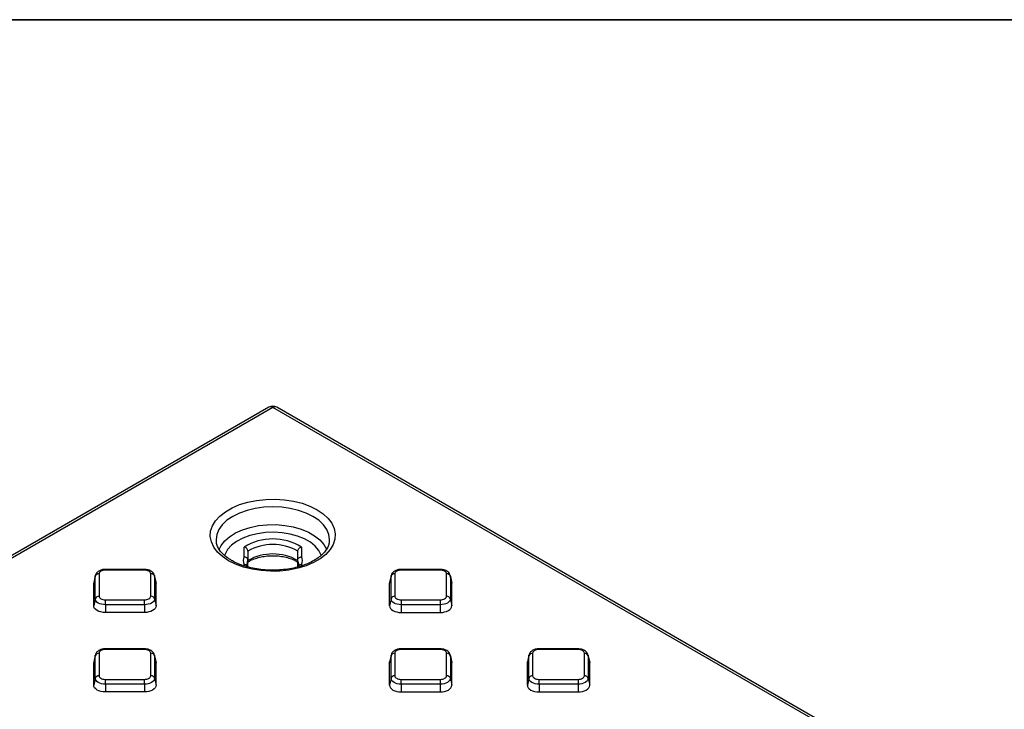
# Model space of a CAD drawing. Units: millimetres. Extents: x 8 to 439, y 1 to 291.
# Drawn here: x 293 to 344, y 256 to 291 of the extents above; entities that cross this region are included whole.
import ezdxf

# ---------------------------------------------------------------- set-up
doc = ezdxf.new("R2010")
doc.units = ezdxf.units.MM
doc.layers.add('FORMAT', color=7, linetype='Continuous')

msp = doc.modelspace()

# ---------------------------------------------------------------- linework, layer by layer
at = {"color": 7, "linetype": 'Continuous', "lineweight": 25}
for p, q in [((306.075, 271.061), (200.694, 210.226)), ((306.275, 271.041), (200.894, 210.206)), ((411.656, 210.206), (306.275, 271.041)), ((411.856, 210.226), (306.475, 271.061)), ((303.364, 264.147), (303.368, 264.118)), ((304.795, 263.368), (304.795, 263.865)), ((307.755, 263.865), (307.755, 263.368)), ((309.181, 264.116), (309.185, 264.147)), ((304.995, 263.66), (304.995, 263.191)), ((304.995, 262.842), (304.995, 263.191)), ((307.555, 263.191), (307.555, 263.66)), ((307.555, 262.842), (307.555, 263.191)), ((299.675, 262.716), (297.671, 262.716)), ((299.675, 262.679), (297.671, 262.679)), ((314.879, 262.716), (312.875, 262.716)), ((314.879, 262.679), (312.875, 262.679)), ((297.147, 262.356), (297.071, 262.001)), ((297.151, 262.393), (297.075, 262.044)), ((297.147, 262.356), (297.152, 262.395)), ((297.147, 261.199), (297.147, 262.356)), ((297.344, 262.49), (297.344, 261.334)), ((300.001, 261.334), (300.001, 262.49)), ((300.194, 262.394), (300.198, 262.356)), ((300.27, 262.044), (300.194, 262.393)), ((300.198, 262.356), (300.198, 261.199)), ((300.198, 262.356), (300.275, 262.001)), ((312.351, 262.356), (312.275, 262.001)), ((312.355, 262.393), (312.279, 262.044)), ((312.351, 262.356), (312.356, 262.395)), ((312.351, 261.199), (312.351, 262.356)), ((312.548, 262.49), (312.548, 261.334)), ((315.205, 261.334), (315.205, 262.49)), ((315.398, 262.394), (315.402, 262.356)), ((315.474, 262.044), (315.398, 262.393)), ((315.402, 262.356), (315.402, 261.199)), ((315.402, 262.356), (315.479, 262.001)), ((297.075, 262.044), (297.071, 262.001)), ((297.071, 260.844), (297.071, 262.001)), ((300.27, 262.044), (300.275, 262.001)), ((300.275, 260.844), (300.275, 262.001)), ((312.279, 262.044), (312.275, 262.001)), ((312.275, 260.844), (312.275, 262.001)), ((315.474, 262.044), (315.479, 262.001)), ((315.479, 260.844), (315.479, 262.001)), ((297.147, 261.199), (297.071, 260.844)), ((300.198, 261.199), (300.275, 260.844)), ((312.351, 261.199), (312.275, 260.844)), ((315.402, 261.199), (315.479, 260.844)), ((297.671, 260.897), (297.671, 261.145)), ((297.671, 261.145), (299.675, 261.145)), ((299.675, 260.897), (297.671, 260.897)), ((297.671, 260.897), (297.671, 260.497)), ((299.675, 260.897), (299.675, 261.145)), ((299.675, 260.897), (299.675, 260.497)), ((312.875, 261.145), (314.879, 261.145)), ((312.875, 261.145), (312.875, 260.897)), ((314.879, 260.897), (312.875, 260.897)), ((312.875, 260.897), (312.875, 260.497)), ((314.879, 261.145), (314.879, 260.897)), ((314.879, 260.897), (314.879, 260.497)), ((299.675, 260.497), (297.671, 260.497)), ((312.875, 260.497), (314.879, 260.497)), ((297.147, 258.266), (297.071, 257.911)), ((297.151, 258.304), (297.075, 257.954)), ((297.147, 258.266), (297.152, 258.306)), ((297.147, 257.109), (297.147, 258.266)), ((297.344, 258.401), (297.344, 257.244)), ((299.675, 258.626), (297.671, 258.626)), ((299.675, 258.589), (297.671, 258.589)), ((300.001, 257.244), (300.001, 258.401)), ((300.194, 258.305), (300.198, 258.266)), ((300.27, 257.954), (300.194, 258.304)), ((300.198, 258.266), (300.198, 257.109)), ((300.198, 258.266), (300.275, 257.911)), ((312.351, 258.266), (312.275, 257.911)), ((312.355, 258.304), (312.279, 257.954)), ((312.351, 258.266), (312.356, 258.306)), ((312.351, 257.109), (312.351, 258.266)), ((312.548, 258.401), (312.548, 257.244)), ((314.879, 258.626), (312.875, 258.626)), ((314.879, 258.589), (312.875, 258.589)), ((315.205, 257.244), (315.205, 258.401)), ((315.398, 258.305), (315.402, 258.266)), ((315.474, 257.954), (315.398, 258.304)), ((315.402, 258.266), (315.402, 257.109)), ((315.402, 258.266), (315.479, 257.911)), ((319.435, 258.266), (319.359, 257.911)), ((319.439, 258.304), (319.363, 257.954)), ((319.435, 258.266), (319.44, 258.306)), ((319.435, 257.109), (319.435, 258.266)), ((319.632, 258.401), (319.632, 257.244)), ((321.963, 258.626), (319.959, 258.626)), ((321.963, 258.589), (319.959, 258.589)), ((322.289, 257.244), (322.289, 258.401)), ((322.482, 258.305), (322.486, 258.266)), ((322.558, 257.954), (322.482, 258.304)), ((322.486, 258.266), (322.486, 257.109)), ((322.486, 258.266), (322.563, 257.911)), ((297.075, 257.954), (297.071, 257.911)), ((297.071, 256.754), (297.071, 257.911)), ((300.275, 257.911), (300.27, 257.954)), ((300.275, 256.754), (300.275, 257.911)), ((312.275, 257.911), (312.279, 257.954)), ((312.275, 256.754), (312.275, 257.911)), ((315.474, 257.954), (315.479, 257.911)), ((315.479, 256.754), (315.479, 257.911)), ((319.359, 257.911), (319.363, 257.954)), ((319.359, 256.754), (319.359, 257.911)), ((322.558, 257.954), (322.563, 257.911)), ((322.563, 256.754), (322.563, 257.911)), ((297.147, 257.109), (297.071, 256.754)), ((300.198, 257.109), (300.275, 256.754)), ((312.351, 257.109), (312.275, 256.754)), ((315.402, 257.109), (315.479, 256.754)), ((319.435, 257.109), (319.359, 256.754)), ((322.486, 257.109), (322.563, 256.754)), ((297.671, 256.807), (297.671, 257.056)), ((297.671, 257.056), (299.675, 257.056)), ((299.675, 256.807), (297.671, 256.807)), ((297.671, 256.807), (297.671, 256.408)), ((299.675, 256.807), (299.675, 257.056)), ((299.675, 256.807), (299.675, 256.408)), ((312.875, 256.807), (312.875, 257.056)), ((312.875, 257.056), (314.879, 257.056)), ((314.879, 256.807), (312.875, 256.807)), ((312.875, 256.807), (312.875, 256.408)), ((314.879, 257.056), (314.879, 256.807)), ((314.879, 256.807), (314.879, 256.408)), ((319.959, 256.807), (319.959, 257.056)), ((319.959, 257.056), (321.963, 257.056)), ((321.963, 256.807), (319.959, 256.807)), ((319.959, 256.807), (319.959, 256.408)), ((321.963, 257.056), (321.963, 256.807)), ((321.963, 256.807), (321.963, 256.408)), ((299.675, 256.408), (297.671, 256.408)), ((312.875, 256.408), (314.879, 256.408)), ((319.959, 256.408), (321.963, 256.408))]:
    msp.add_line(p, q, dxfattribs=at)
at = {"color": 8, "linetype": 'Continuous', "lineweight": 25}
for p, q in [((297.671, 262.679), (297.671, 262.716)), ((299.675, 262.679), (299.675, 262.716)), ((304.795, 262.899), (304.795, 262.968)), ((307.755, 262.968), (307.755, 262.898)), ((312.875, 262.716), (312.875, 262.679)), ((314.879, 262.716), (314.879, 262.679)), ((297.671, 258.589), (297.671, 258.626)), ((299.675, 258.589), (299.675, 258.626)), ((312.875, 258.626), (312.875, 258.589)), ((314.879, 258.589), (314.879, 258.626)), ((319.959, 258.626), (319.959, 258.589)), ((321.963, 258.589), (321.963, 258.626))]:
    msp.add_line(p, q, dxfattribs=at)
at = {"color": 7, "linetype": 'Continuous', "lineweight": 25, "flags": 128}
for points in [[(304.001, 263.162), (303.688, 263.373), (303.432, 263.608), (303.24, 263.862), (303.116, 264.13), (303.062, 264.405), (303.08, 264.683), (303.169, 264.955), (303.328, 265.217), (303.553, 265.462), (303.838, 265.685), (304.178, 265.882), (304.564, 266.046), (304.989, 266.176), (305.443, 266.267), (305.915, 266.319), (306.395, 266.329), (306.872, 266.298), (307.336, 266.227), (307.777, 266.116), (308.184, 265.968), (308.548, 265.787), (308.861, 265.577), (309.117, 265.342), (309.309, 265.088), (309.433, 264.82), (309.487, 264.544), (309.469, 264.267), (309.38, 263.994), (309.221, 263.733), (308.997, 263.487), (308.711, 263.264), (308.372, 263.068), (307.985, 262.903), (307.56, 262.774), (307.107, 262.682), (306.635, 262.631), (306.154, 262.62), (305.677, 262.651), (305.213, 262.723), (304.772, 262.834), (304.366, 262.982), (304.001, 263.162)], [(297.671, 262.679), (297.607, 262.675), (297.546, 262.665), (297.489, 262.647), (297.44, 262.624), (297.399, 262.595), (297.369, 262.563), (297.351, 262.527), (297.344, 262.49)], [(300.001, 262.49), (299.995, 262.527), (299.976, 262.563), (299.946, 262.595), (299.905, 262.624), (299.856, 262.647), (299.8, 262.665), (299.738, 262.675), (299.675, 262.679)], [(312.875, 262.679), (312.811, 262.675), (312.75, 262.665), (312.693, 262.647), (312.644, 262.624), (312.603, 262.595), (312.573, 262.563), (312.555, 262.527), (312.548, 262.49)], [(315.205, 262.49), (315.199, 262.527), (315.18, 262.563), (315.15, 262.595), (315.109, 262.624), (315.06, 262.647), (315.004, 262.665), (314.942, 262.675), (314.879, 262.679)], [(297.671, 260.897), (297.569, 260.902), (297.47, 260.919), (297.38, 260.947), (297.301, 260.985), (297.235, 261.031), (297.187, 261.083), (297.157, 261.14), (297.147, 261.199)], [(297.344, 261.334), (297.351, 261.297), (297.369, 261.261), (297.399, 261.229), (297.44, 261.2), (297.489, 261.177), (297.546, 261.159), (297.607, 261.149), (297.671, 261.145)], [(299.675, 261.145), (299.738, 261.149), (299.8, 261.159), (299.856, 261.177), (299.905, 261.2), (299.946, 261.229), (299.976, 261.261), (299.995, 261.297), (300.001, 261.334)], [(300.198, 261.199), (300.188, 261.14), (300.158, 261.083), (300.11, 261.031), (300.045, 260.985), (299.965, 260.947), (299.875, 260.919), (299.777, 260.902), (299.675, 260.897)], [(312.875, 260.897), (312.773, 260.902), (312.674, 260.919), (312.584, 260.947), (312.505, 260.985), (312.439, 261.031), (312.391, 261.083), (312.361, 261.14), (312.351, 261.199)], [(312.548, 261.334), (312.555, 261.297), (312.573, 261.261), (312.603, 261.229), (312.644, 261.2), (312.693, 261.177), (312.75, 261.159), (312.811, 261.149), (312.875, 261.145)], [(314.879, 261.145), (314.942, 261.149), (315.004, 261.159), (315.06, 261.177), (315.109, 261.2), (315.15, 261.229), (315.18, 261.261), (315.199, 261.297), (315.205, 261.334)], [(315.402, 261.199), (315.392, 261.14), (315.362, 261.083), (315.314, 261.031), (315.249, 260.985), (315.169, 260.947), (315.079, 260.919), (314.981, 260.902), (314.879, 260.897)], [(297.671, 260.497), (297.554, 260.504), (297.441, 260.524), (297.337, 260.556), (297.246, 260.599), (297.172, 260.651), (297.116, 260.711), (297.082, 260.776), (297.071, 260.844)], [(300.275, 260.844), (300.263, 260.776), (300.229, 260.711), (300.174, 260.651), (300.099, 260.599), (300.008, 260.556), (299.904, 260.524), (299.792, 260.504), (299.675, 260.497)], [(312.275, 260.844), (312.286, 260.776), (312.32, 260.711), (312.376, 260.651), (312.45, 260.599), (312.541, 260.556), (312.645, 260.524), (312.758, 260.504), (312.875, 260.497)], [(314.879, 260.497), (314.996, 260.504), (315.108, 260.524), (315.212, 260.556), (315.303, 260.599), (315.378, 260.651), (315.433, 260.711), (315.467, 260.776), (315.479, 260.844)], [(297.671, 258.589), (297.607, 258.586), (297.546, 258.575), (297.489, 258.558), (297.44, 258.534), (297.399, 258.506), (297.369, 258.473), (297.351, 258.438), (297.344, 258.401)], [(300.001, 258.401), (299.995, 258.438), (299.976, 258.473), (299.946, 258.506), (299.905, 258.534), (299.856, 258.558), (299.8, 258.575), (299.738, 258.586), (299.675, 258.589)], [(312.875, 258.589), (312.811, 258.586), (312.75, 258.575), (312.693, 258.558), (312.644, 258.534), (312.603, 258.506), (312.573, 258.473), (312.555, 258.438), (312.548, 258.401)], [(315.205, 258.401), (315.199, 258.438), (315.18, 258.473), (315.15, 258.506), (315.109, 258.534), (315.06, 258.558), (315.004, 258.575), (314.942, 258.586), (314.879, 258.589)], [(319.959, 258.589), (319.895, 258.586), (319.834, 258.575), (319.777, 258.558), (319.728, 258.534), (319.687, 258.506), (319.657, 258.473), (319.639, 258.438), (319.632, 258.401)], [(322.289, 258.401), (322.283, 258.438), (322.264, 258.473), (322.234, 258.506), (322.193, 258.534), (322.144, 258.558), (322.088, 258.575), (322.026, 258.586), (321.963, 258.589)], [(297.671, 256.807), (297.569, 256.813), (297.47, 256.83), (297.38, 256.858), (297.301, 256.895), (297.235, 256.941), (297.187, 256.993), (297.157, 257.05), (297.147, 257.109)], [(297.344, 257.244), (297.351, 257.207), (297.369, 257.172), (297.399, 257.139), (297.44, 257.111), (297.489, 257.087), (297.546, 257.07), (297.607, 257.059), (297.671, 257.056)], [(299.675, 257.056), (299.738, 257.059), (299.8, 257.07), (299.856, 257.087), (299.905, 257.111), (299.946, 257.139), (299.976, 257.172), (299.995, 257.207), (300.001, 257.244)], [(300.198, 257.109), (300.188, 257.05), (300.158, 256.993), (300.11, 256.941), (300.045, 256.895), (299.965, 256.858), (299.875, 256.83), (299.777, 256.813), (299.675, 256.807)], [(312.875, 256.807), (312.773, 256.813), (312.674, 256.83), (312.584, 256.858), (312.505, 256.895), (312.439, 256.941), (312.391, 256.993), (312.361, 257.05), (312.351, 257.109)], [(312.548, 257.244), (312.555, 257.207), (312.573, 257.172), (312.603, 257.139), (312.644, 257.111), (312.693, 257.087), (312.75, 257.07), (312.811, 257.059), (312.875, 257.056)], [(314.879, 257.056), (314.942, 257.059), (315.004, 257.07), (315.06, 257.087), (315.109, 257.111), (315.15, 257.139), (315.18, 257.172), (315.199, 257.207), (315.205, 257.244)], [(315.402, 257.109), (315.392, 257.05), (315.362, 256.993), (315.314, 256.941), (315.249, 256.895), (315.169, 256.858), (315.079, 256.83), (314.981, 256.813), (314.879, 256.807)], [(319.959, 256.807), (319.857, 256.813), (319.758, 256.83), (319.668, 256.858), (319.589, 256.895), (319.523, 256.941), (319.475, 256.993), (319.445, 257.05), (319.435, 257.109)], [(319.632, 257.244), (319.639, 257.207), (319.657, 257.172), (319.687, 257.139), (319.728, 257.111), (319.777, 257.087), (319.834, 257.07), (319.895, 257.059), (319.959, 257.056)], [(321.963, 257.056), (322.026, 257.059), (322.088, 257.07), (322.144, 257.087), (322.193, 257.111), (322.234, 257.139), (322.264, 257.172), (322.283, 257.207), (322.289, 257.244)], [(322.486, 257.109), (322.476, 257.05), (322.446, 256.993), (322.398, 256.941), (322.333, 256.895), (322.253, 256.858), (322.163, 256.83), (322.065, 256.813), (321.963, 256.807)], [(297.671, 256.408), (297.554, 256.414), (297.441, 256.434), (297.337, 256.466), (297.246, 256.509), (297.172, 256.562), (297.116, 256.622), (297.082, 256.687), (297.071, 256.754)], [(300.275, 256.754), (300.263, 256.687), (300.229, 256.622), (300.174, 256.562), (300.099, 256.509), (300.008, 256.466), (299.904, 256.434), (299.792, 256.414), (299.675, 256.408)], [(312.275, 256.754), (312.286, 256.687), (312.32, 256.622), (312.376, 256.562), (312.45, 256.509), (312.541, 256.466), (312.645, 256.434), (312.758, 256.414), (312.875, 256.408)], [(314.879, 256.408), (314.996, 256.414), (315.108, 256.434), (315.212, 256.466), (315.303, 256.509), (315.378, 256.562), (315.433, 256.622), (315.467, 256.687), (315.479, 256.754)], [(319.359, 256.754), (319.37, 256.687), (319.404, 256.622), (319.46, 256.562), (319.534, 256.509), (319.625, 256.466), (319.729, 256.434), (319.842, 256.414), (319.959, 256.408)], [(321.963, 256.408), (322.08, 256.414), (322.192, 256.434), (322.296, 256.466), (322.387, 256.509), (322.462, 256.562), (322.517, 256.622), (322.551, 256.687), (322.563, 256.754)]]:
    msp.add_lwpolyline(points, dxfattribs=at)
at = {"color": 8, "linetype": 'Continuous', "lineweight": 25, "flags": 128}
for points in [[(308.337, 265.442), (307.989, 265.613), (307.598, 265.751), (307.176, 265.852), (306.731, 265.914), (306.275, 265.935), (305.818, 265.914), (305.374, 265.852), (304.951, 265.751), (304.561, 265.613), (304.213, 265.442), (303.916, 265.241), (303.676, 265.015), (303.501, 264.771), (303.395, 264.515), (303.359, 264.251), (303.364, 264.147)], [(309.185, 264.147), (309.191, 264.251), (309.155, 264.515), (309.048, 264.771), (308.873, 265.015), (308.634, 265.241), (308.337, 265.442)], [(303.513, 263.732), (303.615, 263.939), (303.801, 264.178), (304.052, 264.397), (304.36, 264.59), (304.718, 264.752), (305.116, 264.879), (305.544, 264.967), (305.991, 265.014), (306.445, 265.019), (306.895, 264.982), (307.329, 264.904), (307.736, 264.787), (308.104, 264.634), (308.426, 264.448), (308.691, 264.235), (308.894, 264.001), (309.03, 263.75), (309.038, 263.727)], [(308.763, 263.416), (308.754, 263.445), (308.637, 263.683), (308.452, 263.906), (308.205, 264.108), (307.902, 264.283), (307.553, 264.426), (307.166, 264.532), (306.754, 264.6), (306.328, 264.626), (305.901, 264.61), (305.484, 264.553), (305.09, 264.456), (304.73, 264.322), (304.415, 264.154), (304.153, 263.959), (303.952, 263.74), (303.818, 263.506), (303.791, 263.43)]]:
    msp.add_lwpolyline(points, dxfattribs=at)
at = {"color": 7, "linetype": 'Continuous', "lineweight": 25}
for centre, radius, start, end in [((306.275, 270.715), 0.4, 60.0027, 119.9973), ((306.275, 261.457), 2.826, 58.4245, 121.5755), ((306.275, 261.421), 2.579, 60.2424, 119.7576), ((305.277, 263.168), 0.522, 157.4719, 202.5281), ((306.275, 260.931), 2.579, 60.2424, 119.7576), ((307.273, 263.168), 0.522, 337.4719, 22.5281), ((297.331, 262.298), 0.193, 86.1835, 162.6512), ((300.014, 262.298), 0.193, 17.3488, 93.8165), ((312.535, 262.298), 0.193, 86.1835, 162.6512), ((315.218, 262.298), 0.193, 17.3488, 93.8165), ((297.331, 261.141), 0.193, 86.1835, 162.6512), ((300.014, 261.141), 0.193, 17.3488, 93.8165), ((312.535, 261.141), 0.193, 86.1835, 162.6512), ((315.218, 261.141), 0.193, 17.3488, 93.8165), ((297.331, 258.208), 0.193, 86.1835, 162.6512), ((300.014, 258.208), 0.193, 17.3488, 93.8165), ((312.535, 258.208), 0.193, 86.1835, 162.6512), ((315.218, 258.208), 0.193, 17.3488, 93.8165), ((319.619, 258.208), 0.193, 86.1835, 162.6512), ((322.302, 258.208), 0.193, 17.3488, 93.8165), ((297.331, 257.052), 0.193, 86.1835, 162.6512), ((300.014, 257.052), 0.193, 17.3488, 93.8165), ((312.535, 257.052), 0.193, 86.1835, 162.6512), ((315.218, 257.052), 0.193, 17.3488, 93.8165), ((319.619, 257.052), 0.193, 86.1835, 162.6512), ((322.302, 257.052), 0.193, 17.3488, 93.8165)]:
    msp.add_arc(centre, radius, start, end, dxfattribs=at)
at = {"color": 8, "linetype": 'Continuous', "lineweight": 25}
for centre, radius, start, end in [((306.158, 270.887), 0.193, 52.9592, 115.7303), ((306.391, 270.887), 0.193, 64.2697, 127.0408), ((305.414, 263.004), 0.459, 155.9174, 181.759), ((307.129, 263.002), 0.465, 2.2184, 23.9532)]:
    msp.add_arc(centre, radius, start, end, dxfattribs=at)
at = {"color": 7, "linetype": 'Continuous', "lineweight": 25}
for points, knots in [([(304.151, 263.177), (304.102, 263.207), (303.96, 263.293), (303.761, 263.449), (303.576, 263.644), (303.45, 263.844), (303.383, 264.004), (303.376, 264.097), (303.374, 264.124)], [0, 0, 0, 0, 0.1052957, 0.3063099, 0.507158, 0.7091545, 0.9154936, 1, 1, 1, 1]), ([(309.176, 264.122), (309.167, 264.065), (309.148, 263.944), (309.048, 263.751), (308.891, 263.548), (308.673, 263.352), (308.405, 263.173), (308.091, 263.016), (307.737, 262.884), (307.351, 262.781), (306.94, 262.711), (306.515, 262.674), (306.083, 262.672), (305.656, 262.705), (305.243, 262.772), (304.853, 262.872), (304.501, 262.998), (304.276, 263.107), (304.168, 263.168), (304.151, 263.177)], [0, 0, 0, 0, 0.054574, 0.115731, 0.180777, 0.243777, 0.305996, 0.368082, 0.430253, 0.492617, 0.555174, 0.617874, 0.680652, 0.743438, 0.806135, 0.868668, 0.930968, 0.989706, 1, 1, 1, 1]), ([(304.995, 263.66), (304.995, 263.682), (304.989, 263.705), (304.968, 263.75), (304.953, 263.771), (304.915, 263.809), (304.893, 263.825), (304.846, 263.851), (304.82, 263.86), (304.795, 263.865)], [0, 0, 0, 0, 0.25, 0.25, 0.5, 0.5, 0.75, 0.75, 1, 1, 1, 1]), ([(307.555, 263.66), (307.555, 263.682), (307.56, 263.705), (307.581, 263.75), (307.597, 263.771), (307.634, 263.809), (307.656, 263.825), (307.704, 263.851), (307.729, 263.86), (307.755, 263.865)], [0, 0, 0, 0, 0.25, 0.25, 0.5, 0.5, 0.75, 0.75, 1, 1, 1, 1]), ([(304.995, 263.191), (304.995, 263.213), (304.989, 263.234), (304.969, 263.275), (304.954, 263.295), (304.917, 263.327), (304.895, 263.341), (304.847, 263.36), (304.821, 263.367), (304.795, 263.368)], [0, 0, 0, 0, 0.25, 0.25, 0.5, 0.5, 0.75, 0.75, 1, 1, 1, 1]), ([(304.995, 263.104), (304.998, 263.106), (305.069, 263.152), (305.239, 263.232), (305.516, 263.327), (305.825, 263.391), (306.151, 263.421), (306.482, 263.417), (306.805, 263.378), (307.107, 263.305), (307.364, 263.212), (307.496, 263.135), (307.555, 263.1)], [0, 0, 0, 0, 0.005426, 0.117544, 0.230109, 0.343164, 0.456646, 0.570353, 0.684029, 0.797346, 0.910057, 1, 1, 1, 1]), ([(307.555, 263.191), (307.555, 263.213), (307.56, 263.234), (307.58, 263.275), (307.595, 263.295), (307.632, 263.327), (307.654, 263.341), (307.702, 263.36), (307.729, 263.367), (307.755, 263.368)], [0, 0, 0, 0, 0.25, 0.25, 0.5, 0.5, 0.75, 0.75, 1, 1, 1, 1]), ([(297.671, 262.716), (297.637, 262.714), (297.542, 262.711), (297.396, 262.671), (297.263, 262.588), (297.178, 262.492), (297.163, 262.421), (297.158, 262.395)], [0, 0, 0, 0, 0.142274, 0.408646, 0.654756, 0.875482, 1, 1, 1, 1]), ([(300.188, 262.394), (300.186, 262.411), (300.177, 262.468), (300.115, 262.554), (300.009, 262.64), (299.859, 262.702), (299.739, 262.711), (299.675, 262.716)], [0, 0, 0, 0, 0.079705, 0.276171, 0.489753, 0.726972, 1, 1, 1, 1]), ([(304.795, 262.968), (304.796, 262.968), (304.811, 262.969), (304.848, 262.968), (304.904, 262.953), (304.953, 262.919), (304.983, 262.882), (304.987, 262.856), (304.989, 262.848)], [0, 0, 0, 0, 0.009545, 0.165225, 0.408345, 0.649751, 0.890301, 1, 1, 1, 1]), ([(304.985, 262.869), (304.977, 262.889), (304.959, 262.932), (304.96, 262.973), (304.961, 262.994)], [0, 0, 0, 0, 0.464466, 1, 1, 1, 1]), ([(307.561, 262.848), (307.562, 262.856), (307.566, 262.882), (307.596, 262.919), (307.645, 262.953), (307.701, 262.968), (307.739, 262.969), (307.754, 262.968), (307.755, 262.968)], [0, 0, 0, 0, 0.109673, 0.35023, 0.591643, 0.83477, 0.990454, 1, 1, 1, 1]), ([(307.588, 263.016), (307.59, 262.996), (307.596, 262.948), (307.576, 262.898), (307.565, 262.869)], [0, 0, 0, 0, 0.412405, 1, 1, 1, 1]), ([(312.875, 262.716), (312.841, 262.714), (312.746, 262.711), (312.6, 262.671), (312.467, 262.588), (312.382, 262.492), (312.367, 262.421), (312.362, 262.395)], [0, 0, 0, 0, 0.142274, 0.408646, 0.654756, 0.875482, 1, 1, 1, 1]), ([(315.392, 262.394), (315.39, 262.411), (315.381, 262.468), (315.319, 262.554), (315.213, 262.64), (315.063, 262.702), (314.943, 262.711), (314.879, 262.716)], [0, 0, 0, 0, 0.079705, 0.276171, 0.489753, 0.726972, 1, 1, 1, 1]), ([(297.671, 258.626), (297.637, 258.625), (297.542, 258.621), (297.396, 258.581), (297.263, 258.498), (297.178, 258.402), (297.163, 258.331), (297.158, 258.306)], [0, 0, 0, 0, 0.142274, 0.408646, 0.654756, 0.875482, 1, 1, 1, 1]), ([(300.188, 258.304), (300.186, 258.321), (300.177, 258.379), (300.115, 258.465), (300.009, 258.55), (299.859, 258.613), (299.739, 258.621), (299.675, 258.626)], [0, 0, 0, 0, 0.079705, 0.276171, 0.489753, 0.726972, 1, 1, 1, 1]), ([(312.875, 258.626), (312.841, 258.625), (312.746, 258.621), (312.6, 258.581), (312.467, 258.498), (312.382, 258.402), (312.367, 258.331), (312.362, 258.306)], [0, 0, 0, 0, 0.142274, 0.408646, 0.654756, 0.875482, 1, 1, 1, 1]), ([(315.392, 258.304), (315.39, 258.321), (315.381, 258.379), (315.319, 258.465), (315.213, 258.55), (315.063, 258.613), (314.943, 258.621), (314.879, 258.626)], [0, 0, 0, 0, 0.079705, 0.276171, 0.489753, 0.726972, 1, 1, 1, 1]), ([(319.959, 258.626), (319.925, 258.625), (319.83, 258.621), (319.684, 258.581), (319.551, 258.498), (319.466, 258.402), (319.451, 258.331), (319.446, 258.306)], [0, 0, 0, 0, 0.142274, 0.408646, 0.654756, 0.875482, 1, 1, 1, 1]), ([(322.476, 258.304), (322.474, 258.321), (322.465, 258.379), (322.403, 258.465), (322.297, 258.55), (322.147, 258.613), (322.027, 258.621), (321.963, 258.626)], [0, 0, 0, 0, 0.079705, 0.276171, 0.489753, 0.726972, 1, 1, 1, 1])]:
    msp.add_open_spline(points, degree=3, knots=knots, dxfattribs=at)
at = {"layer": 'FORMAT', "color": 7, "lineweight": 35}
msp.add_line((20, 291), (415, 291), dxfattribs=at)

doc.saveas('drawing.dxf')
